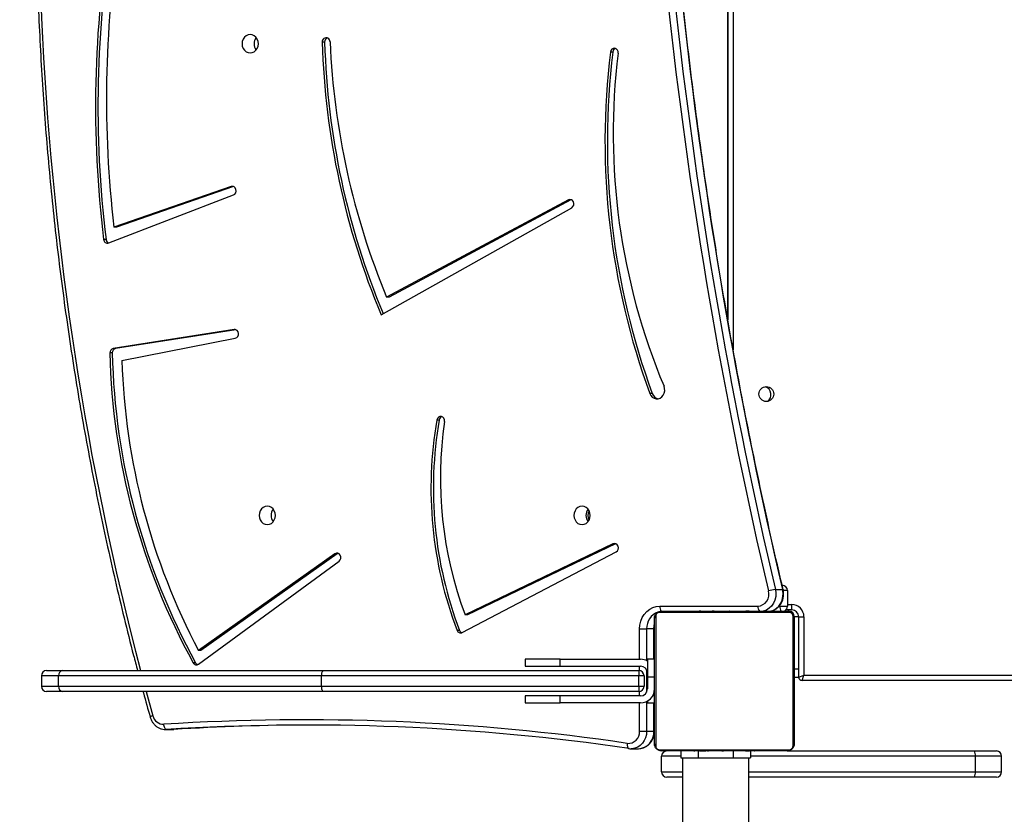
# Model space of a CAD drawing. Units: millimetres. Extents: x 5693 to 12807, y -656 to 2254.
# Drawn here: x 7762 to 7818, y 1077 to 1123 of the extents above; entities that cross this region are included whole.
import ezdxf

# ---------------------------------------------------------------- set-up
doc = ezdxf.new("R2010")
doc.units = ezdxf.units.MM
doc.header["$LTSCALE"] = 100
doc.header["$PDSIZE"] = -1
doc.layers.add('VP-DIM', color=7, linetype='Continuous')
doc.layers.add('VP-EQ', color=7, linetype='Continuous', true_color=0x8a3492)
doc.dimstyles.new('Strefa', dxfattribs={"dimtxt": 14, "dimasz": 20, "dimexe": 20, "dimexo": 50, "dimgap": 20, "dimtad": 0, "dimdec": 0, "dimzin": 0, "dimdsep": 46, "dimtxsty": 'Standard', "dimcen": 0.09, "dimadec": 0, "dimazin": 0, "dimtfac": 1, "dimtdec": 4, "dimtofl": 0, "dimtmove": 0, "dimatfit": 3, "dimfxl": 70, "dimfxlon": 1, "dimtolj": 1, "dimtzin": 0, "dimarcsym": 0})

# ---------------------------------------------------------------- blocks, each defined once
blk = doc.blocks.new('*D1')
at = {"layer": 'Defpoints', "color": 0, "transparency": 16777216}
for p in [(9076.849, 2204.493), (6673.87, 1562.095), (9076.849, 606.891)]:
    blk.add_point(p, dxfattribs=at)
at = {"layer": 'VP-DIM', "color": 0, "lineweight": -2, "transparency": 16777216}
for p, q in [((6673.87, 2104.493), (6673.87, 2254.493)), ((9076.849, 2104.493), (9076.849, 2254.493)), ((6723.87, 2204.493), (7758.923, 2204.493)), ((9026.849, 2204.493), (7973.923, 2204.493))]:
    blk.add_line(p, q, dxfattribs=at)
at = {"layer": 'VP-DIM', "color": 0, "transparency": 16777216}
for points in [[(6723.87, 2212.827), (6723.87, 2196.16), (6673.87, 2204.493)], [(9026.849, 2196.16), (9026.849, 2212.827), (9076.849, 2204.493)]]:
    blk.add_solid(points, dxfattribs=at)
at = {"layer": 'VP-DIM', "color": 0, "transparency": 16777216, "insert": (7866.423, 2204.493), "char_height": 50, "attachment_point": 5}
blk.add_mtext('\\A1;2403', dxfattribs=at)
blk = doc.blocks.new('*D2')
at = {"layer": 'Defpoints', "color": 0, "transparency": 16777216}
for p in [(6829.985, 1717.335), (7271.05, -656.408), (9500.849, -656.408)]:
    blk.add_point(p, dxfattribs=at)
at = {"layer": 'VP-DIM', "color": 0, "lineweight": -2, "transparency": 16777216}
for p, q in [((9400.849, 1717.335), (9550.849, 1717.335)), ((9500.849, 1667.335), (9500.849, 642.13)), ((9500.849, -606.408), (9500.849, 418.797)), ((9400.849, -656.408), (9550.849, -656.408))]:
    blk.add_line(p, q, dxfattribs=at)
at = {"layer": 'VP-DIM', "color": 0, "transparency": 16777216}
for points in [[(9509.182, 1667.335), (9492.515, 1667.335), (9500.849, 1717.335)], [(9492.515, -606.408), (9509.182, -606.408), (9500.849, -656.408)]]:
    blk.add_solid(points, dxfattribs=at)
at = {"layer": 'VP-DIM', "color": 0, "transparency": 16777216, "insert": (9500.849, 530.464), "char_height": 50, "attachment_point": 5, "rotation": 90}
blk.add_mtext('\\A1;2374', dxfattribs=at)
blk = doc.blocks.new('*D3')
at = {"layer": 'Defpoints', "color": 0, "transparency": 16777216}
for p in [(6900.596, 1546.034), (7293.95, -456.408), (9284.849, -456.408)]:
    blk.add_point(p, dxfattribs=at)
at = {"layer": 'VP-DIM', "color": 0, "lineweight": -2, "transparency": 16777216}
for p, q in [((9184.849, 1546.034), (9334.849, 1546.034)), ((9284.849, 1496.034), (9284.849, 643.678)), ((9284.849, -406.408), (9284.849, 437.011)), ((9184.849, -456.408), (9334.849, -456.408))]:
    blk.add_line(p, q, dxfattribs=at)
at = {"layer": 'VP-DIM', "color": 0, "transparency": 16777216}
for points in [[(9293.182, 1496.034), (9276.515, 1496.034), (9284.849, 1546.034)], [(9276.515, -406.408), (9293.182, -406.408), (9284.849, -456.408)]]:
    blk.add_solid(points, dxfattribs=at)
at = {"layer": 'VP-DIM', "color": 0, "transparency": 16777216, "insert": (9284.849, 540.345), "char_height": 50, "attachment_point": 5, "rotation": 90}
blk.add_mtext('\\A1;2002', dxfattribs=at)
blk = doc.blocks.new('*D4')
at = {"layer": 'Defpoints', "color": 0, "transparency": 16777216}
for p in [(8905.499, 1964.132), (6845.221, 1491.02), (8905.499, 677.928)]:
    blk.add_point(p, dxfattribs=at)
at = {"layer": 'VP-DIM', "color": 0, "lineweight": -2, "transparency": 16777216}
for p, q in [((6845.221, 1864.132), (6845.221, 2014.132)), ((8905.499, 1864.132), (8905.499, 2014.132)), ((6895.221, 1964.132), (7740.748, 1964.132)), ((8855.499, 1964.132), (7947.415, 1964.132))]:
    blk.add_line(p, q, dxfattribs=at)
at = {"layer": 'VP-DIM', "color": 0, "transparency": 16777216}
for points in [[(6895.221, 1972.465), (6895.221, 1955.798), (6845.221, 1964.132)], [(8855.499, 1955.798), (8855.499, 1972.465), (8905.499, 1964.132)]]:
    blk.add_solid(points, dxfattribs=at)
at = {"layer": 'VP-DIM', "color": 0, "transparency": 16777216, "insert": (7844.082, 1964.132), "char_height": 50, "attachment_point": 5}
blk.add_mtext('\\A1;2060', dxfattribs=at)
blk = doc.blocks.new('306022')
at = {"layer": 'VP-EQ', "color": 7, "linetype": 'Continuous', "lineweight": 25}
for p, q in [((17597.182, 1750.603), (17597.182, 1703.775)), ((17597.188, 1703.74), (17597.188, 1750.603)), ((17574.099, 1719.673), (17573.961, 1719.673)), ((17590.598, 1719.113), (17590.46, 1719.113)), ((17561.737, 1708.186), (17568.877, 1710.936)), ((17568.74, 1711.412), (17562.035, 1709.093)), ((17568.874, 1711.41), (17562.172, 1709.093)), ((17588.055, 1710.655), (17577.645, 1705.077)), ((17588.192, 1710.655), (17577.783, 1705.077)), ((17588.192, 1710.655), (17588.055, 1710.655)), ((17588.216, 1710.665), (17588.192, 1710.655)), ((17577.332, 1704.078), (17588.246, 1710.204)), ((17562.172, 1709.093), (17562.035, 1709.093)), ((17561.582, 1708.388), (17561.445, 1708.388)), ((17577.783, 1705.077), (17577.645, 1705.077)), ((17568.915, 1703.224), (17561.992, 1702.14)), ((17569.006, 1703.217), (17562.129, 1702.14)), ((17562.486, 1701.46), (17568.984, 1702.73)), ((17562.129, 1702.14), (17561.992, 1702.14)), ((17561.938, 1701.885), (17561.801, 1701.885)), ((17592.853, 1699.57), (17592.716, 1699.57)), ((17580.662, 1698.047), (17580.524, 1698.047)), ((17590.607, 1690.955), (17582.141, 1686.9)), ((17590.744, 1690.955), (17582.278, 1686.9)), ((17590.744, 1690.955), (17590.607, 1690.955)), ((17590.763, 1690.963), (17590.744, 1690.955)), ((17574.687, 1690.388), (17566.876, 1684.851)), ((17574.824, 1690.388), (17567.013, 1684.851)), ((17574.824, 1690.388), (17574.687, 1690.388)), ((17574.874, 1690.414), (17574.824, 1690.388)), ((17581.978, 1685.878), (17590.788, 1690.498)), ((17566.88, 1684.073), (17574.926, 1689.967)), ((17599.902, 1688.342), (17600.314, 1688.342)), ((17600.594, 1688.285), (17600.594, 1687.385)), ((17593.285, 1687.386), (17598.905, 1687.386)), ((17600.156, 1687.385), (17600.594, 1687.385)), ((17600.838, 1687.183), (17600.838, 1687.483)), ((17582.278, 1686.9), (17582.141, 1686.9)), ((17592.982, 1679.503), (17592.982, 1686.703)), ((17593.051, 1686.827), (17593.051, 1679.378)), ((17600.706, 1687.034), (17593.258, 1687.034)), ((17593.382, 1687.103), (17600.582, 1687.103)), ((17595.255, 1687.123), (17595.255, 1687.103)), ((17595.277, 1687.123), (17595.277, 1687.103)), ((17595.39, 1687.123), (17595.39, 1687.103)), ((17595.443, 1687.123), (17595.443, 1687.103)), ((17595.542, 1687.123), (17595.605, 1687.123)), ((17595.605, 1687.123), (17595.605, 1687.103)), ((17595.605, 1687.123), (17595.606, 1687.123)), ((17595.606, 1687.123), (17595.606, 1687.103)), ((17595.606, 1687.123), (17595.634, 1687.123)), ((17595.766, 1687.123), (17595.766, 1687.103)), ((17595.847, 1687.123), (17595.847, 1687.103)), ((17596.143, 1687.123), (17596.143, 1687.103)), ((17596.576, 1687.123), (17596.576, 1687.103)), ((17596.594, 1687.123), (17596.594, 1687.103)), ((17596.654, 1687.123), (17596.654, 1687.103)), ((17596.95, 1687.123), (17596.95, 1687.103)), ((17597.139, 1687.123), (17597.14, 1687.123)), ((17597.146, 1687.123), (17597.146, 1687.103)), ((17597.265, 1687.123), (17597.265, 1687.103)), ((17597.283, 1687.123), (17597.288, 1687.123)), ((17597.41, 1687.123), (17597.41, 1687.103)), ((17597.433, 1687.123), (17597.433, 1687.103)), ((17597.433, 1687.123), (17597.433, 1687.103)), ((17597.434, 1687.123), (17597.434, 1687.103)), ((17597.519, 1687.123), (17597.519, 1687.103)), ((17597.681, 1687.123), (17597.681, 1687.103)), ((17597.681, 1687.123), (17597.682, 1687.123)), ((17597.682, 1687.123), (17597.682, 1687.103)), ((17597.842, 1687.123), (17597.842, 1687.103)), ((17597.899, 1687.123), (17597.899, 1687.103)), ((17597.917, 1687.129), (17597.917, 1687.103)), ((17597.939, 1687.123), (17597.939, 1687.103)), ((17598.051, 1687.123), (17598.051, 1687.103)), ((17598.203, 1687.123), (17598.203, 1687.103)), ((17598.203, 1687.123), (17598.309, 1687.123)), ((17598.309, 1687.123), (17598.309, 1687.103)), ((17598.309, 1687.123), (17598.408, 1687.123)), ((17598.408, 1687.123), (17598.408, 1687.103)), ((17598.565, 1687.123), (17598.565, 1687.103)), ((17598.686, 1687.123), (17598.686, 1687.103)), ((17598.71, 1687.103), (17598.71, 1687.126)), ((17600.838, 1687.183), (17600.516, 1687.183)), ((17600.913, 1679.378), (17600.913, 1686.827)), ((17600.982, 1686.703), (17600.982, 1679.503)), ((17601.238, 1686.783), (17601.538, 1686.783)), ((17601.238, 1683.333), (17601.238, 1686.783)), ((17601.538, 1686.783), (17601.538, 1683.433)), ((17592.979, 1686.086), (17592.982, 1686.17)), ((17581.818, 1686.006), (17581.68, 1686.006)), ((17592.129, 1686.086), (17592.533, 1686.086)), ((17592.946, 1686.086), (17592.533, 1686.086)), ((17592.979, 1684.353), (17592.979, 1686.086)), ((17567.013, 1684.851), (17566.876, 1684.851)), ((17566.707, 1684.15), (17566.57, 1684.15)), ((17585.582, 1684.353), (17585.582, 1683.953)), ((17587.582, 1684.353), (17585.582, 1684.353)), ((17585.582, 1683.953), (17587.582, 1683.953)), ((17587.582, 1683.953), (17587.582, 1684.353)), ((17587.582, 1684.353), (17592.182, 1684.353)), ((17587.582, 1683.953), (17592.182, 1683.953)), ((17592.982, 1684.353), (17592.582, 1684.353)), ((17592.582, 1684.353), (17592.582, 1683.353)), ((17557.882, 1683.403), (17557.882, 1682.803)), ((17558.182, 1683.703), (17559.103, 1683.703)), ((17573.927, 1683.403), (17558.869, 1683.403)), ((17558.869, 1682.803), (17558.869, 1683.403)), ((17559.103, 1683.703), (17574.03, 1683.703)), ((17592.078, 1683.403), (17573.927, 1683.403)), ((17573.927, 1682.803), (17573.927, 1683.403)), ((17574.03, 1683.703), (17592.082, 1683.703)), ((17592.382, 1683.403), (17592.078, 1683.403)), ((17592.078, 1682.803), (17592.078, 1683.403)), ((17592.382, 1683.403), (17592.382, 1682.803)), ((17592.582, 1683.353), (17592.982, 1683.353)), ((17592.582, 1683.353), (17592.582, 1682.653)), ((17601.241, 1683.303), (17600.982, 1683.303)), ((17601.238, 1683.333), (17601.538, 1683.433)), ((17601.438, 1683.133), (17601.538, 1683.433)), ((17558.869, 1682.803), (17573.927, 1682.803)), ((17573.927, 1682.803), (17592.078, 1682.803)), ((17592.078, 1682.803), (17592.382, 1682.803)), ((17656.393, 1683.133), (17601.438, 1683.133)), ((17559.103, 1682.503), (17558.182, 1682.503)), ((17574.03, 1682.503), (17559.103, 1682.503)), ((17592.082, 1682.503), (17574.03, 1682.503)), ((17585.582, 1682.253), (17585.582, 1681.853)), ((17587.582, 1682.253), (17585.582, 1682.253)), ((17587.582, 1681.853), (17587.582, 1682.253)), ((17592.182, 1682.253), (17587.582, 1682.253)), ((17585.582, 1681.853), (17587.582, 1681.853)), ((17592.182, 1681.853), (17587.582, 1681.853)), ((17592.582, 1681.96), (17592.582, 1681.853)), ((17592.582, 1681.853), (17592.982, 1681.853)), ((17592.979, 1680.23), (17592.979, 1681.853)), ((17565.043, 1680.329), (17564.992, 1680.327)), ((17564.992, 1680.327), (17565.405, 1680.327)), ((17565.043, 1680.329), (17565.455, 1680.329)), ((17565.405, 1680.327), (17565.455, 1680.329)), ((17592.129, 1680.23), (17592.533, 1680.23)), ((17592.533, 1680.23), (17592.946, 1680.23)), ((17591.645, 1679.23), (17592.057, 1679.23)), ((17593.258, 1679.172), (17600.706, 1679.172)), ((17600.582, 1679.103), (17593.382, 1679.103)), ((17593.382, 1677.903), (17593.382, 1678.803)), ((17594.482, 1679.103), (17594.482, 1678.703)), ((17595.254, 1679.103), (17595.254, 1679.079)), ((17595.278, 1679.083), (17595.278, 1679.103)), ((17595.399, 1679.083), (17595.399, 1679.103)), ((17595.556, 1679.083), (17595.556, 1679.103)), ((17595.655, 1679.083), (17595.556, 1679.083)), ((17595.655, 1679.083), (17595.655, 1679.103)), ((17595.761, 1679.083), (17595.655, 1679.083)), ((17595.761, 1679.083), (17595.761, 1679.103)), ((17595.913, 1679.083), (17595.913, 1679.103)), ((17596.025, 1679.083), (17596.025, 1679.103)), ((17596.047, 1679.076), (17596.047, 1679.103)), ((17596.065, 1679.083), (17596.065, 1679.103)), ((17596.122, 1679.083), (17596.122, 1679.103)), ((17596.282, 1679.083), (17596.282, 1679.103)), ((17596.284, 1679.083), (17596.282, 1679.083)), ((17596.284, 1679.083), (17596.284, 1679.103)), ((17596.445, 1679.083), (17596.445, 1679.103)), ((17596.53, 1679.083), (17596.53, 1679.103)), ((17596.531, 1679.083), (17596.531, 1679.103)), ((17596.531, 1679.083), (17596.531, 1679.103)), ((17596.554, 1679.083), (17596.554, 1679.103)), ((17596.699, 1679.083), (17596.699, 1679.103)), ((17596.818, 1679.083), (17596.818, 1679.103)), ((17596.825, 1679.083), (17596.824, 1679.083)), ((17597.014, 1679.083), (17597.014, 1679.103)), ((17597.31, 1679.083), (17597.31, 1679.103)), ((17597.37, 1679.083), (17597.37, 1679.103)), ((17597.389, 1679.083), (17597.389, 1679.103)), ((17597.821, 1679.083), (17597.821, 1679.103)), ((17598.117, 1679.083), (17598.117, 1679.103)), ((17598.198, 1679.083), (17598.198, 1679.103)), ((17598.358, 1679.083), (17598.33, 1679.083)), ((17598.358, 1679.083), (17598.358, 1679.103)), ((17598.359, 1679.083), (17598.358, 1679.083)), ((17598.359, 1679.083), (17598.359, 1679.103)), ((17598.422, 1679.083), (17598.359, 1679.083)), ((17598.482, 1679.083), (17598.482, 1678.703)), ((17598.521, 1679.083), (17598.521, 1679.103)), ((17598.574, 1679.083), (17598.574, 1679.103)), ((17598.687, 1679.083), (17598.687, 1679.103)), ((17598.709, 1679.083), (17598.709, 1679.103)), ((17600.582, 1679.103), (17611.281, 1679.103)), ((17611.281, 1679.103), (17612.558, 1679.103)), ((17611.355, 1677.903), (17611.355, 1678.803)), ((17612.858, 1677.903), (17612.858, 1678.803)), ((17594.482, 1678.703), (17595.482, 1678.703)), ((17594.582, 1678.703), (17594.582, 1646.985)), ((17595.482, 1678.703), (17597.482, 1678.703)), ((17597.482, 1678.703), (17598.482, 1678.703)), ((17598.382, 1646.985), (17598.382, 1678.703)), ((17594.582, 1677.603), (17593.682, 1677.603)), ((17611.281, 1677.603), (17598.382, 1677.603)), ((17612.558, 1677.603), (17611.281, 1677.603))]:
    blk.add_line(p, q, dxfattribs=at)
at = {"layer": 'VP-EQ', "color": 8, "linetype": 'Continuous', "lineweight": 25}
for p, q in [((17597.488, 1750.603), (17597.488, 1702.075)), ((17568.871, 1711.412), (17568.74, 1711.412)), ((17568.976, 1703.224), (17568.915, 1703.224)), ((17600.594, 1688.285), (17600.359, 1688.285)), ((17600.11, 1687.385), (17600.156, 1687.385)), ((17600.156, 1687.385), (17600.156, 1687.441)), ((17600.594, 1687.483), (17600.838, 1687.483)), ((17600.682, 1687.103), (17600.682, 1687.183)), ((17600.982, 1686.803), (17601.238, 1686.803)), ((17592.129, 1684.353), (17592.129, 1686.086)), ((17592.533, 1686.086), (17592.533, 1684.271)), ((17592.946, 1684.353), (17592.946, 1686.086)), ((17592.979, 1686.086), (17592.946, 1686.086)), ((17592.129, 1683.699), (17592.129, 1683.953)), ((17558.869, 1683.403), (17557.882, 1683.403)), ((17592.533, 1683.744), (17592.533, 1682.461)), ((17600.982, 1683.803), (17601.238, 1683.803)), ((17601.538, 1683.433), (17656.359, 1683.433)), ((17557.882, 1682.803), (17558.869, 1682.803)), ((17563.878, 1682.503), (17564.262, 1681.116)), ((17592.129, 1682.253), (17592.129, 1682.506)), ((17592.982, 1682.253), (17592.875, 1682.253)), ((17592.129, 1680.23), (17592.129, 1681.853)), ((17592.533, 1681.934), (17592.533, 1680.23)), ((17592.946, 1680.23), (17592.946, 1681.853)), ((17592.979, 1680.23), (17592.946, 1680.23)), ((17594.482, 1678.803), (17593.382, 1678.803)), ((17595.482, 1679.083), (17595.482, 1678.703)), ((17597.482, 1679.083), (17597.482, 1678.703)), ((17611.355, 1678.803), (17598.482, 1678.803)), ((17612.858, 1678.803), (17611.355, 1678.803)), ((17593.382, 1677.903), (17594.582, 1677.903)), ((17598.382, 1677.903), (17611.355, 1677.903)), ((17611.355, 1677.903), (17612.858, 1677.903))]:
    blk.add_line(p, q, dxfattribs=at)
at = {"layer": 'VP-EQ', "color": 7, "linetype": 'Continuous', "lineweight": 25, "flags": 128}
for points in [[(17569.835, 1719.061), (17569.956, 1719.079), (17570.068, 1719.132), (17570.165, 1719.215), (17570.239, 1719.324), (17570.286, 1719.451), (17570.302, 1719.586), (17570.286, 1719.722), (17570.239, 1719.849), (17570.165, 1719.958), (17570.068, 1720.041), (17569.956, 1720.094), (17569.835, 1720.111), (17569.714, 1720.094), (17569.602, 1720.041), (17569.505, 1719.958), (17569.431, 1719.849), (17569.384, 1719.722), (17569.368, 1719.586), (17569.384, 1719.451), (17569.431, 1719.324), (17569.505, 1719.215), (17569.602, 1719.132), (17569.714, 1719.079), (17569.835, 1719.061)], [(17590.901, 1719.045), (17590.896, 1719.143), (17590.858, 1719.231), (17590.793, 1719.295), (17590.711, 1719.327), (17590.624, 1719.321), (17590.546, 1719.279), (17590.489, 1719.206), (17590.46, 1719.113)], [(17568.877, 1710.936), (17568.952, 1710.985), (17569.004, 1711.061), (17569.027, 1711.154), (17569.017, 1711.25), (17568.975, 1711.334), (17568.908, 1711.395), (17568.826, 1711.422), (17568.74, 1711.412)], [(17588.246, 1710.204), (17588.314, 1710.263), (17588.357, 1710.346), (17588.369, 1710.442), (17588.347, 1710.535), (17588.296, 1710.612), (17588.223, 1710.662), (17588.138, 1710.677), (17588.055, 1710.655)], [(17592.716, 1699.57), (17592.775, 1699.456), (17592.859, 1699.363), (17592.962, 1699.298), (17593.076, 1699.266), (17593.194, 1699.268), (17593.307, 1699.306), (17593.407, 1699.375), (17593.488, 1699.472), (17593.543, 1699.589), (17593.569, 1699.719), (17593.564, 1699.851), (17593.528, 1699.977)], [(17580.962, 1697.962), (17580.96, 1698.059), (17580.925, 1698.148), (17580.862, 1698.216), (17580.781, 1698.251), (17580.695, 1698.248), (17580.615, 1698.209), (17580.556, 1698.138), (17580.524, 1698.047)], [(17570.813, 1692.061), (17570.934, 1692.079), (17571.046, 1692.132), (17571.143, 1692.215), (17571.217, 1692.324), (17571.264, 1692.451), (17571.28, 1692.586), (17571.264, 1692.722), (17571.217, 1692.849), (17571.143, 1692.958), (17571.046, 1693.041), (17570.934, 1693.094), (17570.813, 1693.111), (17570.692, 1693.094), (17570.58, 1693.041), (17570.483, 1692.958), (17570.409, 1692.849), (17570.362, 1692.722), (17570.346, 1692.586), (17570.362, 1692.451), (17570.409, 1692.324), (17570.483, 1692.215), (17570.58, 1692.132), (17570.692, 1692.079), (17570.813, 1692.061)], [(17588.837, 1692.061), (17588.958, 1692.079), (17589.07, 1692.132), (17589.167, 1692.215), (17589.241, 1692.324), (17589.288, 1692.451), (17589.303, 1692.586), (17589.288, 1692.722), (17589.241, 1692.849), (17589.167, 1692.958), (17589.07, 1693.041), (17588.958, 1693.094), (17588.837, 1693.111), (17588.716, 1693.094), (17588.603, 1693.041), (17588.507, 1692.958), (17588.433, 1692.849), (17588.386, 1692.722), (17588.37, 1692.586), (17588.386, 1692.451), (17588.433, 1692.324), (17588.507, 1692.215), (17588.603, 1692.132), (17588.716, 1692.079), (17588.837, 1692.061)], [(17590.788, 1690.498), (17590.857, 1690.555), (17590.902, 1690.637), (17590.916, 1690.733), (17590.897, 1690.827), (17590.847, 1690.906), (17590.775, 1690.958), (17590.691, 1690.975), (17590.607, 1690.955)], [(17574.926, 1689.967), (17574.988, 1690.035), (17575.022, 1690.124), (17575.024, 1690.221), (17574.992, 1690.311), (17574.932, 1690.381), (17574.853, 1690.42), (17574.767, 1690.423), (17574.687, 1690.388)], [(17592.129, 1686.086), (17592.147, 1686.312), (17592.199, 1686.531), (17592.284, 1686.736), (17592.4, 1686.922), (17592.542, 1687.082), (17592.707, 1687.212), (17592.89, 1687.308), (17593.084, 1687.367), (17593.285, 1687.386)], [(17573.927, 1683.403), (17573.929, 1683.461), (17573.935, 1683.517), (17573.944, 1683.569), (17573.957, 1683.615), (17573.973, 1683.652), (17573.991, 1683.68), (17574.01, 1683.697), (17574.03, 1683.703)], [(17574.03, 1682.503), (17574.01, 1682.508), (17573.991, 1682.525), (17573.973, 1682.553), (17573.957, 1682.59), (17573.944, 1682.636), (17573.935, 1682.688), (17573.929, 1682.744), (17573.927, 1682.803)], [(17565.043, 1680.329), (17565.016, 1680.334), (17564.989, 1680.351), (17564.964, 1680.379), (17564.941, 1680.416), (17564.922, 1680.462), (17564.907, 1680.514), (17564.896, 1680.57), (17564.89, 1680.628)], [(17591.426, 1679.536), (17591.422, 1679.478), (17591.424, 1679.422), (17591.43, 1679.37), (17591.442, 1679.325), (17591.459, 1679.288), (17591.479, 1679.261), (17591.503, 1679.244), (17591.529, 1679.238)]]:
    blk.add_lwpolyline(points, dxfattribs=at)
at = {"layer": 'VP-EQ', "color": 8, "linetype": 'Continuous', "lineweight": 25, "flags": 128}
for points in [[(17599.902, 1688.342), (17599.93, 1688.142), (17599.922, 1687.939), (17599.877, 1687.742), (17599.799, 1687.56), (17599.689, 1687.399), (17599.552, 1687.267), (17599.394, 1687.168), (17599.222, 1687.107), (17599.202, 1687.103)], [(17599.614, 1687.103), (17599.635, 1687.107), (17599.807, 1687.168), (17599.964, 1687.267), (17600.101, 1687.399), (17600.211, 1687.56), (17600.29, 1687.742), (17600.334, 1687.939), (17600.343, 1688.142), (17600.314, 1688.342)], [(17600.314, 1688.342), (17600.336, 1688.341), (17600.347, 1688.336), (17600.349, 1688.334)], [(17592.946, 1686.086), (17592.963, 1686.282), (17592.982, 1686.37)], [(17592.533, 1680.23), (17592.518, 1680.042), (17592.471, 1679.861), (17592.394, 1679.693), (17592.291, 1679.544), (17592.165, 1679.419), (17592.021, 1679.324), (17591.863, 1679.26), (17591.697, 1679.232), (17591.653, 1679.23)]]:
    blk.add_lwpolyline(points, dxfattribs=at)
at = {"layer": 'VP-EQ', "color": 7, "linetype": 'Continuous', "lineweight": 25}
blk.add_circle((17599.388, 1699.533), 0.425, dxfattribs=at)
at = {"layer": 'VP-EQ', "color": 8, "linetype": 'Continuous', "lineweight": 25}
for centre, radius, start, end in [((17734.646, 1728.738), 176.917, 170.96704, 194.7474), ((17593.627, 1687.341), 0.345, 172.4911, 223.6129), ((17599.247, 1687.341), 0.344, 172.4267, 223.8644), ((17600.501, 1687.34), 0.347, 172.5861, 223.2404), ((17593.526, 1686.117), 0.993, 110.2062, 181.781), ((17564.305, 1680.854), 0.266, 99.3383, 137.063), ((17592, 1680.175), 0.947, 273.4277, 3.3047)]:
    blk.add_arc(centre, radius, start, end, dxfattribs=at)
at = {"layer": 'VP-EQ', "color": 7, "linetype": 'Continuous', "lineweight": 25}
for centre, radius, start, end in [((17871.108, 1751.999), 278.979, 179.98206, 193.20602), ((17871.146, 1751.996), 278.613, 179.98133, 193.20675), ((17871.589, 1751.999), 278.644, 179.98206, 193.20602), ((17623.683, 1716.007), 62.703, 170.50984, 186.97853), ((17623.821, 1716.007), 62.703, 170.50984, 186.97853), ((17623.761, 1716.401), 62.158, 171.26559, 186.75191), ((17570.624, 1719.586), 0.57, 141.4374, 218.5626), ((17574.182, 1719.703), 0.223, 358.7406, 187.7655), ((17617.612, 1720.946), 43.67, 181.6706, 202.7225), ((17574.345, 1719.691), 0.247, 112.1111, 184.0814), ((17617.754, 1720.947), 43.674, 181.6712, 202.6321), ((17617.469, 1721.571), 43.105, 182.4908, 202.4991), ((17631.994, 1714.005), 41.847, 172.9879, 200.1777), ((17632.132, 1714.005), 41.847, 172.9879, 200.1777), ((17590.841, 1719.091), 0.244, 111.9799, 174.7773), ((17628.088, 1714.453), 37.469, 172.9606, 202.7272), ((17561.668, 1708.399), 0.224, 182.692, 287.874), ((17561.823, 1708.409), 0.242, 184.9924, 248.2797), ((17568.923, 1702.973), 0.251, 284.0712, 91.7543), ((17562.043, 1701.903), 0.243, 102.1065, 184.0302), ((17562.18, 1701.903), 0.243, 102.1065, 184.0302), ((17600.375, 1702.75), 38.584, 181.2841, 208.8203), ((17600.513, 1702.75), 38.584, 181.2841, 208.8203), ((17600.586, 1702.645), 38.118, 181.7812, 207.8274), ((17599.182, 1699.503), 0.475, 304.553, 72.3031), ((17593.286, 1699.716), 0.457, 198.6144, 258.4682), ((17602.982, 1694.126), 22.798, 170.097, 200.8679), ((17603.12, 1694.126), 22.798, 170.097, 200.8679), ((17580.902, 1698.018), 0.242, 111.8133, 172.9677), ((17602.966, 1694.712), 22.242, 171.5978, 200.5616), ((17571.602, 1692.586), 0.57, 141.4374, 218.5626), ((17589.626, 1692.586), 0.57, 141.4374, 218.5626), ((17589.626, 1692.585), 0.57, 141.2778, 218.553), ((17589.748, 1692.585), 0.577, 152.1559, 207.6991), ((17600.294, 1688.285), 0.3, 0, 90), ((17598.85, 1688.07), 0.686, 274.6468, 16.5851), ((17600.044, 1686.558), 1.79, 94.5301, 107.4435), ((17600.294, 1687.385), 0.3, 289.5854, 0), ((17600.838, 1686.783), 0.7, 0, 90), ((17593.136, 1686.698), 0.154, 123.5066, 178.3842), ((17593.386, 1686.949), 0.154, 91.6158, 146.4934), ((17600.578, 1686.949), 0.154, 33.5066, 88.3842), ((17600.682, 1686.803), 0.3, 0, 90), ((17600.838, 1686.783), 0.4, 0, 90), ((17600.828, 1686.698), 0.154, 1.6158, 56.4934), ((17581.884, 1686.07), 0.214, 197.6254, 296.0737), ((17582.036, 1686.083), 0.232, 199.6128, 249.0202), ((17566.757, 1684.243), 0.209, 206.2949, 305.7978), ((17566.908, 1684.257), 0.227, 208.1657, 249.2195), ((17592.182, 1683.553), 0.8, 60, 90), ((17592.182, 1683.553), 0.4, 0, 90), ((17558.182, 1683.403), 0.3, 90, 180), ((17559.14, 1683.432), 0.273, 97.8902, 186.1522), ((17597.383, 1683.478), 5.305, 177.5691, 180.8099), ((17592.082, 1683.403), 0.3, 0, 90), ((17601.438, 1683.333), 0.2, 180, 270), ((17558.182, 1682.803), 0.3, 180, 270), ((17559.14, 1682.773), 0.273, 173.8478, 262.1098), ((17597.383, 1682.728), 5.305, 179.1901, 182.4309), ((17592.082, 1682.803), 0.3, 270, 0), ((17592.182, 1682.653), 0.4, 270, 0), ((17592.182, 1682.653), 0.8, 270, 0), ((17564.876, 1681.259), 0.631, 193.065, 271.3023), ((17572.974, 1554.161), 126.725, 81.62752, 93.65744), ((17573.112, 1554.098), 126.488, 81.62752, 93.65744), ((17573.524, 1554.204), 126.383, 90.09375, 93.66048), ((17591.478, 1680.187), 0.653, 265.4924, 3.7886), ((17593.136, 1679.507), 0.154, 181.6158, 236.4934), ((17600.828, 1679.507), 0.154, 303.5066, 358.3842), ((17593.386, 1679.257), 0.154, 213.5066, 268.3842), ((17593.682, 1678.803), 0.3, 90, 180), ((17600.578, 1679.257), 0.154, 271.6158, 326.4934), ((17610.997, 1678.873), 0.365, 348.8743, 39.0229), ((17612.558, 1678.803), 0.3, 0, 90), ((17593.682, 1677.903), 0.3, 180, 270), ((17610.997, 1677.832), 0.365, 320.9771, 11.1257), ((17612.558, 1677.903), 0.3, 270, 0)]:
    blk.add_arc(centre, radius, start, end, dxfattribs=at)
for points, knots in [([(17559.764, 1756.562), (17559.703, 1756.175), (17559.527, 1755.055), (17559.258, 1753.196), (17558.964, 1750.984), (17558.698, 1748.768), (17558.46, 1746.548), (17558.25, 1744.325), (17558.068, 1742.098), (17557.914, 1739.869), (17557.788, 1737.637), (17557.691, 1735.404), (17557.621, 1733.169), (17557.579, 1730.934), (17557.565, 1728.698), (17557.58, 1726.462), (17557.622, 1724.226), (17557.693, 1721.991), (17557.791, 1719.758), (17557.918, 1717.527), (17558.072, 1715.297), (17558.255, 1713.071), (17558.466, 1710.847), (17558.704, 1708.627), (17558.971, 1706.411), (17559.265, 1704.2), (17559.587, 1701.993), (17559.936, 1699.792), (17560.314, 1697.597), (17560.718, 1695.408), (17561.151, 1693.225), (17561.61, 1691.049), (17562.097, 1688.881), (17562.612, 1686.722), (17563.042, 1684.995), (17563.31, 1683.992), (17563.387, 1683.703)], [0, 0, 0, 0, 0.015992, 0.046357, 0.076723, 0.107088, 0.137454, 0.16782, 0.198185, 0.228551, 0.258916, 0.289282, 0.319647, 0.350013, 0.380379, 0.410744, 0.44111, 0.471475, 0.501841, 0.532207, 0.562572, 0.592938, 0.623303, 0.653669, 0.684035, 0.7144, 0.744766, 0.775131, 0.805497, 0.835862, 0.866228, 0.896593, 0.926959, 0.957324, 0.98769, 1, 1, 1, 1]), ([(17600.349, 1688.334), (17600.238, 1688.81), (17599.915, 1690.19), (17599.403, 1692.481), (17598.82, 1695.209), (17598.264, 1697.945), (17597.736, 1700.687), (17597.236, 1703.435), (17596.763, 1706.19), (17596.317, 1708.951), (17595.9, 1711.717), (17595.509, 1714.488), (17595.147, 1717.264), (17594.813, 1720.044), (17594.506, 1722.829), (17594.227, 1725.617), (17593.976, 1728.408), (17593.753, 1731.203), (17593.558, 1734), (17593.391, 1736.799), (17593.253, 1739.601), (17593.142, 1742.404), (17593.059, 1745.208), (17593.004, 1748.013), (17592.982, 1750.306), (17592.98, 1751.664), (17592.979, 1752.086)], [0, 0, 0, 0, 0.022895, 0.066415, 0.109935, 0.153454, 0.196974, 0.240494, 0.284014, 0.327534, 0.371054, 0.414573, 0.458093, 0.501613, 0.545133, 0.588653, 0.632172, 0.675692, 0.719212, 0.762732, 0.806251, 0.849771, 0.893291, 0.93681, 0.98033, 1, 1, 1, 1]), ([(17599.604, 1687.103), (17599.643, 1687.11), (17599.737, 1687.128), (17599.875, 1687.191), (17600.014, 1687.284), (17600.135, 1687.402), (17600.235, 1687.543), (17600.311, 1687.7), (17600.361, 1687.871), (17600.381, 1688.049), (17600.375, 1688.205), (17600.356, 1688.299), (17600.349, 1688.334)], [0, 0, 0, 0, 0.077491, 0.182552, 0.287889, 0.393811, 0.50048, 0.607918, 0.716045, 0.824739, 0.933872, 1, 1, 1, 1]), ([(17592.982, 1686.703), (17592.984, 1686.73), (17592.987, 1686.786), (17593.014, 1686.867), (17593.053, 1686.933), (17593.093, 1686.981), (17593.141, 1687.024), (17593.196, 1687.059), (17593.28, 1687.094), (17593.34, 1687.099), (17593.382, 1687.103)], [0, 0, 0, 0, 0.143101, 0.299549, 0.405379, 0.489658, 0.574622, 0.683132, 0.780409, 1, 1, 1, 1]), ([(17593.258, 1687.034), (17593.237, 1687.032), (17593.208, 1687.03), (17593.163, 1687.012), (17593.134, 1686.994), (17593.108, 1686.971), (17593.087, 1686.945), (17593.066, 1686.909), (17593.053, 1686.867), (17593.052, 1686.84), (17593.051, 1686.827)], [0, 0, 0, 0, 0.244996, 0.340931, 0.437639, 0.508581, 0.579548, 0.675598, 0.836538, 1, 1, 1, 1]), ([(17596.282, 1687.123), (17596.295, 1687.123), (17596.32, 1687.123), (17596.361, 1687.123), (17596.383, 1687.123), (17596.397, 1687.123)], [0, 0, 0, 0, 0.296799, 0.574828, 1, 1, 1, 1]), ([(17597.433, 1687.123), (17597.433, 1687.123), (17597.433, 1687.123), (17597.433, 1687.123), (17597.433, 1687.123)], [0, 0, 0, 0, 0.607829, 1, 1, 1, 1]), ([(17600.582, 1687.103), (17600.609, 1687.101), (17600.665, 1687.098), (17600.746, 1687.071), (17600.813, 1687.032), (17600.861, 1686.991), (17600.903, 1686.944), (17600.938, 1686.889), (17600.974, 1686.805), (17600.979, 1686.745), (17600.982, 1686.703)], [0, 0, 0, 0, 0.143101, 0.299549, 0.405379, 0.489658, 0.574622, 0.683132, 0.780409, 1, 1, 1, 1]), ([(17600.913, 1686.827), (17600.912, 1686.848), (17600.91, 1686.877), (17600.891, 1686.921), (17600.873, 1686.951), (17600.85, 1686.976), (17600.824, 1686.998), (17600.788, 1687.018), (17600.747, 1687.031), (17600.72, 1687.033), (17600.706, 1687.034)], [0, 0, 0, 0, 0.244996, 0.340931, 0.437639, 0.508581, 0.579548, 0.675598, 0.836538, 1, 1, 1, 1]), ([(17563.705, 1682.503), (17563.712, 1682.478), (17563.842, 1681.987), (17563.98, 1681.499), (17564.11, 1681.035)], [0, 0, 0, 0, 0.0502923, 1, 1, 1, 1]), ([(17564.11, 1681.035), (17564.121, 1681.001), (17564.15, 1680.91), (17564.219, 1680.772), (17564.324, 1680.63), (17564.451, 1680.51), (17564.595, 1680.418), (17564.753, 1680.356), (17564.894, 1680.327), (17564.981, 1680.329), (17565.012, 1680.329)], [0, 0, 0, 0, 0.084604, 0.225484, 0.366441, 0.506846, 0.646337, 0.784663, 0.921783, 1, 1, 1, 1]), ([(17592.065, 1679.232), (17592.111, 1679.234), (17592.212, 1679.238), (17592.362, 1679.281), (17592.512, 1679.353), (17592.646, 1679.454), (17592.763, 1679.578), (17592.858, 1679.723), (17592.927, 1679.884), (17592.971, 1680.055), (17592.976, 1680.172), (17592.979, 1680.23)], [0, 0, 0, 0, 0.094102, 0.206129, 0.318131, 0.43052, 0.543588, 0.657471, 0.772161, 0.887556, 1, 1, 1, 1]), ([(17593.382, 1679.103), (17593.355, 1679.104), (17593.299, 1679.107), (17593.218, 1679.135), (17593.152, 1679.173), (17593.103, 1679.214), (17593.061, 1679.261), (17593.026, 1679.316), (17592.99, 1679.4), (17592.985, 1679.461), (17592.982, 1679.503)], [0, 0, 0, 0, 0.143101, 0.299549, 0.405379, 0.489658, 0.574622, 0.683132, 0.780409, 1, 1, 1, 1]), ([(17593.051, 1679.378), (17593.052, 1679.358), (17593.054, 1679.329), (17593.073, 1679.284), (17593.091, 1679.255), (17593.114, 1679.229), (17593.14, 1679.207), (17593.176, 1679.187), (17593.217, 1679.174), (17593.244, 1679.172), (17593.258, 1679.172)], [0, 0, 0, 0, 0.244996, 0.340931, 0.437639, 0.508581, 0.579548, 0.675598, 0.836538, 1, 1, 1, 1]), ([(17600.982, 1679.503), (17600.981, 1679.476), (17600.977, 1679.419), (17600.95, 1679.338), (17600.911, 1679.272), (17600.871, 1679.224), (17600.823, 1679.181), (17600.768, 1679.147), (17600.685, 1679.111), (17600.624, 1679.106), (17600.582, 1679.103)], [0, 0, 0, 0, 0.143101, 0.299549, 0.405379, 0.489658, 0.574622, 0.683132, 0.780409, 1, 1, 1, 1]), ([(17600.706, 1679.172), (17600.727, 1679.173), (17600.756, 1679.175), (17600.801, 1679.193), (17600.83, 1679.211), (17600.856, 1679.234), (17600.877, 1679.26), (17600.898, 1679.296), (17600.911, 1679.338), (17600.912, 1679.365), (17600.913, 1679.378)], [0, 0, 0, 0, 0.244996, 0.340931, 0.437639, 0.508581, 0.579548, 0.675598, 0.836538, 1, 1, 1, 1]), ([(17591.52, 1679.239), (17591.556, 1679.234), (17591.6, 1679.227), (17591.644, 1679.231), (17591.653, 1679.232)], [0, 0, 0, 0, 0.7975215, 1, 1, 1, 1]), ([(17595.913, 1679.083), (17595.893, 1679.083), (17595.854, 1679.083), (17595.808, 1679.083), (17595.778, 1679.083), (17595.767, 1679.083), (17595.761, 1679.083)], [0, 0, 0, 0, 0.272078, 0.52186, 0.739656, 1, 1, 1, 1]), ([(17596.531, 1679.083), (17596.531, 1679.083), (17596.531, 1679.083), (17596.531, 1679.083), (17596.531, 1679.083)], [0, 0, 0, 0, 0.607829, 1, 1, 1, 1]), ([(17596.879, 1679.083), (17596.87, 1679.083), (17596.857, 1679.083), (17596.844, 1679.083), (17596.839, 1679.083), (17596.837, 1679.083)], [0, 0, 0, 0, 0.526023, 0.74061, 1, 1, 1, 1]), ([(17596.938, 1679.083), (17596.927, 1679.083), (17596.909, 1679.083), (17596.887, 1679.083), (17596.879, 1679.083)], [0, 0, 0, 0, 0.631939, 1, 1, 1, 1]), ([(17598.358, 1679.083), (17598.334, 1679.083), (17598.287, 1679.083), (17598.235, 1679.083), (17598.204, 1679.083), (17598.2, 1679.083), (17598.198, 1679.083)], [0, 0, 0, 0, 0.28226, 0.556378, 0.774142, 1, 1, 1, 1]), ([(17598.709, 1679.083), (17598.708, 1679.083), (17598.706, 1679.083), (17598.693, 1679.083), (17598.687, 1679.083)], [0, 0, 0, 0, 0.5711188, 1, 1, 1, 1])]:
    blk.add_open_spline(points, degree=3, knots=knots, dxfattribs=at)
blk = doc.blocks.new('30602 2d')
at = {"layer": 'VP-EQ', "color": 0}
blk.add_blockref('306022', (-9794.736, -598.129), dxfattribs=at)

msp = doc.modelspace()

# ---------------------------------------------------------------- block references
at = {"layer": 'VP-EQ', "color": 0}
msp.add_blockref('30602 2d', (0, 0), dxfattribs=at)

# ---------------------------------------------------------------- dimensions: what is measured, and where the dimension line sits
at = {"layer": 'VP-DIM', "color": 0}
for base, p1, p2, picture, middle in [((9076.849, 2204.493), (6673.87, 1562.095), (9076.849, 606.891), '*D1', (7866.423, 2204.493)), ((8905.499, 1964.132), (6845.221, 1491.02), (8905.499, 677.928), '*D4', (7844.082, 1964.132))]:
    dim = msp.add_linear_dim(base=base, p1=p1, p2=p2, dimstyle='Strefa', override={"dimtxt": 50, "dimasz": 50, "dimexe": 50, "dimexo": 80, "dimfxl": 100}, dxfattribs=at)
    dim.commit()
    dim.dimension.update_dxf_attribs({"geometry": picture, "text_midpoint": middle, "dimtype": 160})
for base, p1, p2, picture, middle in [((9500.849, -656.408), (6829.985, 1717.335), (7271.05, -656.408), '*D2', (9500.849, 530.464)), ((9284.849, -456.408), (6900.596, 1546.034), (7293.95, -456.408), '*D3', (9284.849, 540.345))]:
    dim = msp.add_linear_dim(base=base, p1=p1, p2=p2, angle=90, dimstyle='Strefa', override={"dimtxt": 50, "dimasz": 50, "dimexe": 50, "dimexo": 80, "dimfxl": 100}, dxfattribs=at)
    dim.commit()
    dim.dimension.update_dxf_attribs({"geometry": picture, "text_midpoint": middle, "dimtype": 160})

doc.saveas('drawing.dxf')
